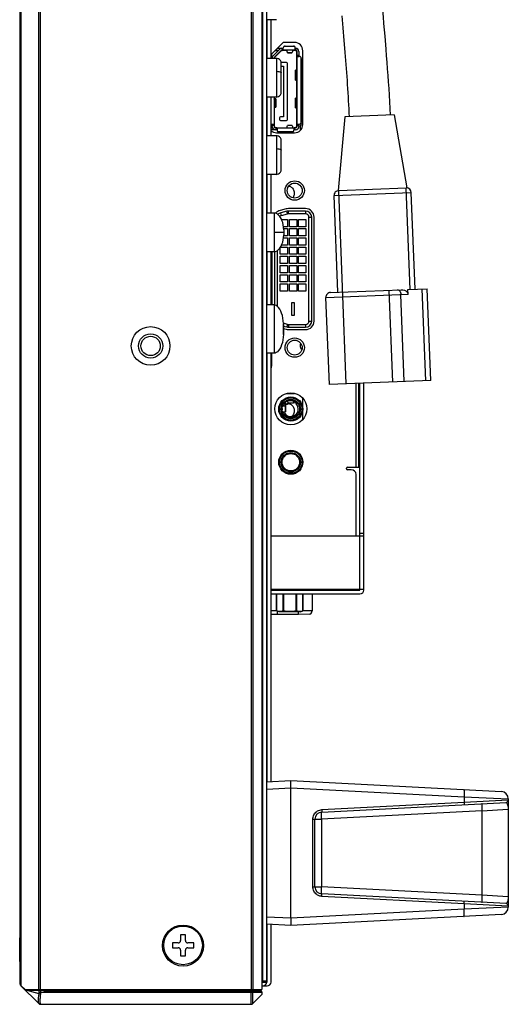
# Model space of a CAD drawing. Units: millimetres. Extents: x 0 to 1427, y 0 to 841.
# Drawn here: x 738 to 763, y 177 to 228 of the extents above; entities that cross this region are included whole.
import ezdxf

# ---------------------------------------------------------------- set-up
doc = ezdxf.new("R2010")
doc.units = ezdxf.units.MM
doc.header["$LTSCALE"] = 78.474
doc.layers.get('0').update_dxf_attribs({"linetype": 'CONTINUOUS'})
doc.layers.add('3_ALL_AXES', color=7, linetype='CONTINUOUS')
doc.layers.add('7_ALL_FEATURES', color=7, linetype='CONTINUOUS')

msp = doc.modelspace()

# ---------------------------------------------------------------- linework, layer by layer
at = {"color": 7, "linetype": 'Continuous'}
for p, q in [((751.3434, 228.3522), (750.8377, 228.3522)), ((751.3434, 226.3522), (750.8377, 226.3522)), ((751.3434, 226.3522), (751.3434, 226.3517)), ((751.5916, 225.5985), (751.5928, 225.7162)), ((751.594, 226.0371), (751.5936, 226.1042)), ((751.5937, 225.8379), (751.5941, 225.9552)), ((751.5941, 225.9552), (751.594, 226.0371)), ((751.3398, 225.3522), (751.3406, 225.1525)), ((751.5914, 225.1501), (751.5906, 225.3094)), ((751.5908, 225.426), (751.5914, 225.5561)), ((751.5927, 225.0008), (751.5914, 225.1501)), ((751.5936, 224.6001), (751.5939, 224.6718)), ((751.3434, 224.3522), (750.8377, 224.3522)), ((751.3439, 224.4179), (751.3434, 224.3522)), ((751.3434, 222.3522), (750.8377, 222.3522)), ((751.3434, 222.3522), (751.3434, 222.3517)), ((751.594, 222.0371), (751.5936, 222.1042)), ((751.5941, 221.9552), (751.594, 222.0371)), ((751.5908, 221.426), (751.5914, 221.5561)), ((751.5916, 221.5985), (751.5928, 221.7162)), ((751.5937, 221.8379), (751.5941, 221.9552)), ((751.3398, 221.3522), (751.3406, 221.1525)), ((751.5914, 221.1501), (751.5906, 221.3094)), ((751.5927, 221.0008), (751.5914, 221.1501)), ((751.5936, 220.6001), (751.5939, 220.6718)), ((751.3434, 220.3522), (750.8377, 220.3522)), ((751.3439, 220.4179), (751.3434, 220.3522)), ((751.218, 218.3522), (750.8377, 218.3522)), ((751.218, 218.3522), (751.218, 216.3522)), ((751.718, 217.4772), (751.718, 217.2272)), ((751.718, 217.3522), (751.218, 217.3522)), ((751.218, 216.3522), (750.8377, 216.3522)), ((751.218, 213.6022), (750.8377, 213.6022)), ((751.218, 213.6022), (751.218, 211.1022)), ((751.7127, 212.6406), (751.7126, 212.3521)), ((751.713, 212.6323), (751.7127, 212.6406)), ((751.7129, 212.3521), (751.713, 212.607)), ((751.713, 212.6323), (751.713, 212.0722)), ((751.7126, 212.3512), (751.7129, 212.3515)), ((751.7128, 212.0638), (751.7126, 212.3512)), ((751.713, 212.0722), (751.7128, 212.0638)), ((751.713, 212.0975), (751.713, 212.0722)), ((751.218, 211.1022), (750.8377, 211.1022)), ((746.6377, 181.0272), (746.3877, 181.0272)), ((746.3877, 181.0272), (746.3877, 180.7272)), ((746.6377, 180.7272), (746.6377, 181.0272)), ((746.2627, 180.6022), (745.9627, 180.6022)), ((745.9627, 180.6022), (745.9627, 180.3522)), ((745.9627, 180.3522), (746.2627, 180.3522)), ((747.0627, 180.6022), (746.7627, 180.6022)), ((746.7627, 180.3522), (747.0627, 180.3522)), ((747.0627, 180.3522), (747.0627, 180.6022)), ((746.3877, 180.2272), (746.3877, 179.9272)), ((746.3877, 179.9272), (746.6377, 179.9272)), ((746.6377, 179.9272), (746.6377, 180.2272))]:
    msp.add_line(p, q, dxfattribs=at)
for points in [[(751.3434, 226.3517), (751.344, 226.2596), (751.3442, 226.1582), (751.3439, 226.0244), (751.343, 225.864)], [(751.5936, 226.1042), (751.583, 226.1738), (751.5532, 226.238), (751.5066, 226.2912), (751.4474, 226.329), (751.3809, 226.3487), (751.3434, 226.3514)], [(751.343, 225.864), (751.3408, 225.5779), (751.3401, 225.4667), (751.3398, 225.3522)], [(751.3417, 225.6843), (751.4081, 225.6805), (751.4673, 225.6716), (751.5188, 225.6578), (751.559, 225.6399), (751.5845, 225.6183), (751.5916, 225.5985)], [(751.5906, 225.3094), (751.5908, 225.4719), (751.5916, 225.5985)], [(751.5914, 225.5561), (751.5927, 225.7053), (751.5937, 225.8467)], [(751.3406, 225.1525), (751.3434, 224.7825), (751.344, 224.6303), (751.3441, 224.5071), (751.3439, 224.4179)], [(751.3434, 224.3532), (751.3808, 224.356), (751.4473, 224.3756), (751.5066, 224.4134), (751.5532, 224.4667), (751.583, 224.5308), (751.5936, 224.6001)], [(751.594, 224.6675), (751.5941, 224.7568), (751.5937, 224.8679), (751.5927, 225.0008)], [(751.3434, 222.3517), (751.344, 222.2596), (751.3442, 222.1582), (751.3439, 222.0244), (751.343, 221.864)], [(751.5936, 222.1042), (751.583, 222.1738), (751.5532, 222.238), (751.5066, 222.2912), (751.4474, 222.329), (751.3809, 222.3487), (751.3434, 222.3514)], [(751.343, 221.864), (751.3408, 221.5779), (751.3401, 221.4667), (751.3398, 221.3522)], [(751.3417, 221.6843), (751.4081, 221.6805), (751.4673, 221.6716), (751.5188, 221.6578), (751.559, 221.6399), (751.5845, 221.6183), (751.5916, 221.5985)], [(751.5906, 221.3094), (751.5908, 221.4719), (751.5916, 221.5985)], [(751.5914, 221.5561), (751.5927, 221.7053), (751.5937, 221.8467)], [(751.3406, 221.1525), (751.3434, 220.7825), (751.344, 220.6303), (751.3441, 220.5071), (751.3439, 220.4179)], [(751.3434, 220.3532), (751.3808, 220.356), (751.4473, 220.3756), (751.5066, 220.4134), (751.5532, 220.4667), (751.583, 220.5308), (751.5936, 220.6001)], [(751.594, 220.6675), (751.5941, 220.7568), (751.5937, 220.8679), (751.5927, 221.0008)], [(751.718, 217.4772), (751.7121, 217.6106), (751.6953, 217.7378), (751.6681, 217.858), (751.631, 217.9704), (751.5839, 218.0735), (751.526, 218.1665), (751.4569, 218.2458), (751.3764, 218.3071), (751.2874, 218.3437), (751.218, 218.3522)], [(751.218, 216.3522), (751.2874, 216.3607), (751.3764, 216.3973), (751.4569, 216.4586), (751.526, 216.5379), (751.5839, 216.6308), (751.631, 216.734), (751.6681, 216.8463), (751.6953, 216.9666), (751.7121, 217.0938), (751.718, 217.2272)], [(751.7126, 212.6408), (751.6998, 212.7775), (751.6786, 212.9139), (751.6491, 213.0464), (751.6113, 213.1709), (751.566, 213.2838), (751.5144, 213.3819), (751.4581, 213.4627), (751.3986, 213.5248), (751.3377, 213.568), (751.277, 213.5928), (751.218, 213.6007)], [(751.7126, 212.0637), (751.6998, 211.927), (751.6787, 211.7905), (751.6491, 211.6581), (751.6113, 211.5335), (751.566, 211.4206), (751.5145, 211.3225), (751.4581, 211.2417), (751.3986, 211.1795), (751.3377, 211.1364), (751.277, 211.1116), (751.218, 211.1037)]]:
    msp.add_lwpolyline(points, dxfattribs=at)
msp.add_circle((746.5127, 180.4772), 1, dxfattribs=at)
for centre, start, end in [((746.2627, 180.7272), 270, 360), ((746.2627, 180.2272), 0, 90), ((746.7627, 180.7272), 180, 270), ((746.7627, 180.2272), 90, 180)]:
    msp.add_arc(centre, 0.125, start, end, dxfattribs=at)
at = {"layer": '3_ALL_AXES', "color": 7, "linetype": 'Continuous'}
for p, q in [((750.5877, 454.0147), (750.5877, 178.1897)), ((751.6927, 227.1772), (751.0627, 226.5472)), ((752.2715, 227.1772), (751.6927, 227.1772)), ((752.709, 222.9397), (752.709, 226.7397)), ((752.646, 222.9684), (752.6739, 223.0081)), ((751.354, 222.5022), (752.2715, 222.5022)), ((751.9839, 219.7466), (751.987, 219.7473)), ((751.8457, 218.5659), (751.5445, 218.4851)), ((752.8502, 218.5809), (751.9602, 218.5809)), ((753.2927, 212.7659), (753.2927, 218.1384)), ((751.1127, 216.3522), (751.1127, 213.6022)), ((751.713, 212.3741), (751.8457, 212.3385)), ((751.9602, 212.3234), (752.8502, 212.3234)), ((750.8377, 210.2272), (750.8627, 210.2272)), ((751.7865, 208.3645), (751.7996, 208.3831)), ((751.7872, 208.4589), (751.8076, 208.4711)), ((751.7996, 208.3831), (751.832, 208.4181)), ((751.9076, 208.4711), (751.9494, 208.4883)), ((751.937, 208.5022), (751.9812, 208.4987)), ((751.9494, 208.4883), (751.987, 208.4973)), ((754.9681, 205.1048), (754.9892, 205.0961)), ((754.9892, 205.0961), (755.0209, 205.0772)), ((739.045, 177.4699), (739.0511, 177.4638))]:
    msp.add_line(p, q, dxfattribs=at)
for points in [[(752.6252, 225.1791), (752.646, 225.2184), (752.6739, 225.2581), (752.7063, 225.2931), (752.709, 225.2952)], [(752.709, 224.8668), (752.7053, 224.8766), (752.6933, 224.9259), (752.6873, 224.9766), (752.6873, 225.0278), (752.6933, 225.0785), (752.7053, 225.1278), (752.709, 225.1376)], [(752.709, 224.7091), (752.7063, 224.7113), (752.6739, 224.7462), (752.646, 224.7859), (752.6252, 224.8253)], [(752.5993, 222.6514), (752.5933, 222.6759), (752.5873, 222.7266), (752.5873, 222.7778), (752.5933, 222.8285), (752.6053, 222.8778), (752.6229, 222.9247), (752.646, 222.9684)], [(752.6739, 223.0081), (752.7063, 223.0431), (752.709, 223.0452)], [(751.987, 219.7473), (752.0246, 219.7383), (752.0664, 219.7211), (752.1057, 219.6976), (752.1419, 219.6681), (752.1743, 219.6331), (752.2023, 219.5934), (752.2253, 219.5497), (752.243, 219.5028), (752.255, 219.4535), (752.261, 219.4028), (752.261, 219.3516), (752.255, 219.3009), (752.243, 219.2516), (752.2253, 219.2047), (752.2023, 219.1609), (752.1907, 219.1445)], [(752.6527, 211.2764), (752.646, 211.2859), (752.6229, 211.3297), (752.6053, 211.3766), (752.5933, 211.4259), (752.5873, 211.4766), (752.5873, 211.5278), (752.5933, 211.5785), (752.6009, 211.6099)], [(751.6953, 208.377), (751.6996, 208.3831), (751.7289, 208.4147)], [(751.8076, 208.4711), (751.8494, 208.4883), (751.8928, 208.4987), (751.937, 208.5022)], [(751.832, 208.4181), (751.8683, 208.4476), (751.9076, 208.4711)], [(751.9812, 208.4987), (752.0246, 208.4883), (752.0664, 208.4711), (752.1057, 208.4476), (752.1419, 208.4181), (752.1743, 208.3831), (752.2023, 208.3434), (752.2253, 208.2997), (752.243, 208.2528), (752.255, 208.2035), (752.261, 208.1528), (752.261, 208.1016), (752.255, 208.0509), (752.243, 208.0016), (752.2253, 207.9547), (752.2023, 207.9109)], [(751.7278, 208.0147), (751.719, 208.0509), (751.7185, 208.0556)], [(752.2023, 207.9109), (752.1743, 207.8712), (752.1442, 207.8388)]]:
    msp.add_lwpolyline(points, dxfattribs=at)
for centre, radius in [((752.2877, 219.5147), 0.5), ((752.2877, 211.3897), 0.5), ((752.0877, 208.2272), 0.825), ((746.5127, 180.4647), 1.0625)]:
    msp.add_circle(centre, radius, dxfattribs=at)
for centre, radius, start, end in [((752.2715, 226.7397), 0.4375, 0, 90), ((751.354, 222.9397), 0.4375, 228.15584, 270), ((752.2715, 222.9397), 0.4375, 270, 360), ((751.6952, 217.9225), 0.5825, 105, 133.87849), ((751.9602, 218.1384), 0.4425, 90, 105), ((752.8502, 218.1384), 0.4425, 0, 90), ((752.8502, 212.7659), 0.4425, 270, 360), ((751.9602, 212.7659), 0.4425, 255, 270)]:
    msp.add_arc(centre, radius, start, end, dxfattribs=at)
at = {"layer": '7_ALL_FEATURES', "color": 7, "linetype": 'Continuous'}
for p, q in [((738.1243, 453.7961), (738.1243, 178.4083)), ((739.0511, 178.1897), (739.0511, 454.0147)), ((739.1395, 178.1897), (739.1395, 454.0147)), ((750.0359, 454.0147), (750.0359, 178.1897)), ((750.1243, 454.0147), (750.1243, 178.1897)), ((738.0877, 178.479), (738.0877, 453.7254)), ((750.6377, 178.5772), (750.6377, 453.6272)), ((750.8377, 453.6272), (750.8377, 178.5772)), ((750.8627, 226.3522), (750.8627, 228.3522)), ((751.0627, 226.3522), (751.0627, 228.3522)), ((751.5845, 226.7354), (751.2595, 226.4104)), ((751.2802, 226.7647), (751.4534, 226.7647)), ((751.6, 226.7647), (751.6452, 226.7647)), ((751.8818, 226.7647), (751.6552, 226.7647)), ((752.2952, 226.7647), (752.1836, 226.7647)), ((752.3952, 225.7526), (752.3952, 226.6647)), ((751.0852, 226.5697), (751.0852, 226.3522)), ((751.8602, 226.1397), (751.5882, 226.1397)), ((752.3952, 226.3772), (752.4077, 226.3772)), ((751.5941, 225.9522), (751.7152, 225.9522)), ((751.7152, 225.9522), (751.7152, 223.3272)), ((751.9102, 223.1897), (751.9102, 226.0897)), ((752.3952, 224.3126), (752.3952, 225.2168)), ((750.8627, 222.3522), (750.8627, 224.3522)), ((751.0627, 222.3522), (751.0627, 224.3522)), ((751.2302, 224.3522), (751.2302, 224.2658)), ((751.2302, 223.8236), (751.2302, 223.2397)), ((752.3952, 222.8647), (752.3952, 223.7768)), ((751.2302, 223.2397), (751.2177, 223.2397)), ((751.5002, 223.2772), (751.5002, 223.1897)), ((751.7152, 223.3272), (751.5502, 223.3272)), ((751.5502, 223.1397), (751.8602, 223.1397)), ((752.4077, 223.1522), (752.3952, 223.1522)), ((754.8887, 223.3273), (754.5378, 219.5096)), ((757.4367, 223.4271), (754.8887, 223.3273)), ((757.4367, 223.4271), (758.0853, 219.6486)), ((751.0627, 222.8897), (751.0852, 222.8897)), ((751.0627, 222.7647), (751.1301, 222.7647)), ((751.0852, 222.9522), (751.0852, 222.7647)), ((751.2177, 222.8647), (751.2302, 222.8647)), ((751.2528, 222.7647), (751.3252, 222.7647)), ((751.3302, 222.7647), (751.8814, 222.7647)), ((752.1841, 222.7647), (752.2952, 222.7647)), ((752.2702, 222.7647), (752.2702, 222.7522)), ((750.8627, 218.3522), (750.8627, 220.3522)), ((751.0627, 218.3522), (751.0627, 220.3522)), ((754.5628, 219.5116), (758.0602, 219.6486)), ((754.9544, 209.5193), (754.5628, 219.5116)), ((758.2657, 214.4026), (758.0602, 219.6486)), ((754.3228, 219.252), (758.3198, 219.4086)), ((754.5186, 214.2558), (754.3228, 219.252)), ((758.5155, 214.4124), (758.3198, 219.4086)), ((751.878, 218.4451), (751.5768, 218.3644)), ((751.613, 218.2292), (751.5768, 218.3644)), ((751.6079, 218.0209), (751.914, 218.0209)), ((751.613, 218.2292), (751.9143, 218.3099)), ((751.9602, 218.4559), (751.878, 218.4451)), ((751.9143, 218.3099), (751.878, 218.4451)), ((751.914, 218.0209), (751.914, 217.6459)), ((752.8502, 218.4559), (751.9602, 218.4559)), ((751.9602, 218.3159), (751.9602, 218.4559)), ((752.8502, 218.3159), (751.9602, 218.3159)), ((752.0152, 218.0209), (752.3902, 218.0209)), ((752.0152, 217.6459), (752.0152, 218.0209)), ((752.3902, 218.0209), (752.3902, 217.6459)), ((752.4915, 218.0209), (752.8665, 218.0209)), ((752.4915, 217.6459), (752.4915, 218.0209)), ((752.8502, 218.4559), (752.8502, 218.3159)), ((752.8665, 218.0209), (752.8665, 217.6459)), ((753.0277, 218.1384), (753.1677, 218.1384)), ((753.0277, 212.7659), (753.0277, 218.1384)), ((753.1677, 212.7659), (753.1677, 218.1384)), ((751.914, 217.6459), (751.7074, 217.6459)), ((751.715, 217.5447), (751.914, 217.5447)), ((751.914, 217.5447), (751.914, 217.1697)), ((752.3902, 217.6459), (752.0152, 217.6459)), ((752.0152, 217.5447), (752.3902, 217.5447)), ((752.0152, 217.1697), (752.0152, 217.5447)), ((752.3902, 217.5447), (752.3902, 217.1697)), ((752.8665, 217.6459), (752.4915, 217.6459)), ((752.4915, 217.5447), (752.8665, 217.5447)), ((752.4915, 217.1697), (752.4915, 217.5447)), ((752.8665, 217.5447), (752.8665, 217.1697)), ((751.7087, 217.0684), (751.914, 217.0684)), ((751.914, 217.1697), (751.7154, 217.1697)), ((751.914, 217.0684), (751.914, 216.6934)), ((752.3902, 217.1697), (752.0152, 217.1697)), ((752.0152, 217.0684), (752.3902, 217.0684)), ((752.0152, 216.6934), (752.0152, 217.0684)), ((752.3902, 217.0684), (752.3902, 216.6934)), ((752.8665, 217.1697), (752.4915, 217.1697)), ((752.4915, 217.0684), (752.8665, 217.0684)), ((752.4915, 216.6934), (752.4915, 217.0684)), ((752.8665, 217.0684), (752.8665, 216.6934)), ((751.539, 216.2172), (751.539, 216.5588)), ((751.5598, 216.5922), (751.914, 216.5922)), ((751.914, 216.6934), (751.6125, 216.6934)), ((751.914, 216.5922), (751.914, 216.2172)), ((752.3902, 216.6934), (752.0152, 216.6934)), ((752.0152, 216.5922), (752.3902, 216.5922)), ((752.0152, 216.2172), (752.0152, 216.5922)), ((752.3902, 216.5922), (752.3902, 216.2172)), ((752.8665, 216.6934), (752.4915, 216.6934)), ((752.4915, 216.5922), (752.8665, 216.5922)), ((752.4915, 216.2172), (752.4915, 216.5922)), ((752.8665, 216.5922), (752.8665, 216.2172)), ((750.8627, 213.6022), (750.8627, 216.3522)), ((751.0627, 213.6022), (751.0627, 216.3522)), ((751.2377, 216.3522), (751.2377, 213.5981)), ((751.3777, 216.3983), (751.3777, 213.5396)), ((751.914, 216.2172), (751.539, 216.2172)), ((751.539, 216.1159), (751.914, 216.1159)), ((751.539, 215.7409), (751.539, 216.1159)), ((751.914, 216.1159), (751.914, 215.7409)), ((752.3902, 216.2172), (752.0152, 216.2172)), ((752.0152, 216.1159), (752.3902, 216.1159)), ((752.0152, 215.7409), (752.0152, 216.1159)), ((752.3902, 216.1159), (752.3902, 215.7409)), ((752.8665, 216.2172), (752.4915, 216.2172)), ((752.4915, 216.1159), (752.8665, 216.1159)), ((752.4915, 215.7409), (752.4915, 216.1159)), ((752.8665, 216.1159), (752.8665, 215.7409)), ((751.914, 215.7409), (751.539, 215.7409)), ((751.539, 215.6397), (751.914, 215.6397)), ((751.539, 215.2647), (751.539, 215.6397)), ((751.914, 215.6397), (751.914, 215.2647)), ((752.3902, 215.7409), (752.0152, 215.7409)), ((752.0152, 215.6397), (752.3902, 215.6397)), ((752.0152, 215.2647), (752.0152, 215.6397)), ((752.3902, 215.6397), (752.3902, 215.2647)), ((752.8665, 215.7409), (752.4915, 215.7409)), ((752.4915, 215.6397), (752.8665, 215.6397)), ((752.4915, 215.2647), (752.4915, 215.6397)), ((752.8665, 215.6397), (752.8665, 215.2647)), ((751.914, 215.2647), (751.539, 215.2647)), ((751.539, 215.1634), (751.914, 215.1634)), ((751.539, 214.7884), (751.539, 215.1634)), ((751.914, 215.1634), (751.914, 214.7884)), ((752.3902, 215.2647), (752.0152, 215.2647)), ((752.0152, 215.1634), (752.3902, 215.1634)), ((752.0152, 214.7884), (752.0152, 215.1634)), ((752.3902, 215.1634), (752.3902, 214.7884)), ((752.8665, 215.2647), (752.4915, 215.2647)), ((752.4915, 215.1634), (752.8665, 215.1634)), ((752.4915, 214.7884), (752.4915, 215.1634)), ((752.8665, 215.1634), (752.8665, 214.7884)), ((751.914, 214.7884), (751.539, 214.7884)), ((751.539, 214.6872), (751.914, 214.6872)), ((751.539, 214.3122), (751.539, 214.6872)), ((751.914, 214.6872), (751.914, 214.3122)), ((752.3902, 214.7884), (752.0152, 214.7884)), ((752.0152, 214.6872), (752.3902, 214.6872)), ((752.0152, 214.3122), (752.0152, 214.6872)), ((752.3902, 214.6872), (752.3902, 214.3122)), ((752.8665, 214.7884), (752.4915, 214.7884)), ((752.4915, 214.6872), (752.8665, 214.6872)), ((752.4915, 214.3122), (752.4915, 214.6872)), ((752.8665, 214.6872), (752.8665, 214.3122)), ((758.1408, 214.3978), (759.14, 214.4369)), ((758.1506, 214.1479), (758.1408, 214.3978)), ((759.0699, 209.6805), (758.8839, 214.4269)), ((759.326, 209.6905), (759.14, 214.4369)), ((751.914, 214.3122), (751.539, 214.3122)), ((752.3902, 214.3122), (752.0152, 214.3122)), ((752.8665, 214.3122), (752.4915, 214.3122)), ((753.9038, 213.9815), (758.1506, 214.1479)), ((754.08, 209.485), (753.9038, 213.9815)), ((754.1439, 214.2411), (757.7875, 214.3839)), ((757.1541, 214.3591), (757.3401, 209.6127)), ((757.9583, 209.637), (757.7822, 214.1335)), ((752.1377, 213.7297), (752.2677, 213.7297)), ((752.1377, 213.0447), (752.1377, 213.7297)), ((752.2677, 213.7297), (752.2677, 213.0447)), ((752.2677, 213.0447), (752.1377, 213.0447)), ((751.9143, 212.5945), (751.7119, 212.6487)), ((751.713, 212.5035), (751.878, 212.4593)), ((751.9143, 212.5945), (751.878, 212.4593)), ((751.878, 212.4593), (751.9602, 212.4484)), ((751.9602, 212.5884), (752.8502, 212.5884)), ((751.9602, 212.5884), (751.9602, 212.4484)), ((751.9602, 212.4484), (752.8502, 212.4484)), ((752.8502, 212.5884), (752.8502, 212.4484)), ((753.0277, 212.7659), (753.1677, 212.7659)), ((750.8627, 188.9367), (750.8627, 211.1022)), ((751.0627, 188.9485), (751.0627, 211.1022)), ((751.0877, 211.1022), (751.0877, 210.4272)), ((759.326, 209.6905), (754.08, 209.485)), ((755.4627, 205.2022), (755.4627, 209.5392)), ((755.6127, 205.2022), (755.6127, 209.5451)), ((755.6627, 198.8522), (755.6627, 209.547)), ((755.8627, 198.8522), (755.8627, 209.5548)), ((751.8892, 209.0272), (752.2863, 209.0272)), ((751.6707, 208.3804), (751.8102, 208.3612)), ((751.6846, 208.4147), (751.7558, 208.4147)), ((751.8102, 208.3612), (751.8166, 208.36)), ((751.8102, 208.0682), (751.8102, 208.3612)), ((751.8127, 208.4877), (751.8127, 208.5709)), ((751.8166, 208.36), (751.8166, 208.0693)), ((751.9463, 208.5326), (751.9209, 208.6315)), ((751.9463, 208.5326), (752.2291, 208.5326)), ((752.2251, 208.5222), (751.9503, 208.5222)), ((752.1789, 208.6522), (751.9847, 208.6522)), ((752.0242, 208.6597), (752.1243, 208.6597)), ((752.2372, 208.5642), (752.2291, 208.5326)), ((752.3627, 208.5584), (752.3627, 208.4877)), ((752.7127, 208.4647), (752.6579, 208.4647)), ((752.7127, 207.6904), (752.7127, 208.764)), ((751.6447, 208.2497), (751.6447, 208.1797)), ((751.8102, 208.0682), (751.6707, 208.049)), ((751.7558, 208.0147), (751.6846, 208.0147)), ((751.8166, 208.0693), (751.8102, 208.0682)), ((752.311, 207.8254), (752.3332, 207.8399)), ((752.7127, 207.9647), (752.6579, 207.9647)), ((754.9627, 205.1272), (754.9627, 205.1522)), ((755.0127, 205.2022), (755.6127, 205.2022)), ((755.2127, 205.0772), (755.0127, 205.0772)), ((755.4627, 201.6522), (755.4627, 204.8272)), ((750.8627, 201.9522), (750.8377, 201.9522)), ((755.8627, 201.7772), (755.6627, 201.7772)), ((750.8627, 201.2022), (750.8377, 201.2022)), ((751.0627, 201.6522), (755.8627, 201.6522)), ((750.8627, 199.4522), (750.8377, 199.4522)), ((750.8627, 198.9522), (750.8377, 198.9522)), ((750.8377, 198.8772), (750.8627, 198.8772)), ((751.0627, 198.9022), (755.8627, 198.9022)), ((751.0627, 198.8522), (755.6627, 198.8522)), ((751.0627, 198.6522), (755.6627, 198.6522)), ((751.3548, 198.8522), (751.3548, 198.9022)), ((751.3548, 197.7772), (751.3548, 198.6522)), ((751.3615, 198.8522), (751.3615, 198.9022)), ((751.3615, 197.7747), (751.3615, 198.6522)), ((751.6755, 198.6522), (751.6755, 197.7747)), ((751.7188, 197.7747), (751.7188, 198.6522)), ((752.3467, 198.6522), (752.3467, 197.7747)), ((752.39, 197.7747), (752.39, 198.6522)), ((752.4556, 198.8522), (752.4556, 198.9022)), ((752.7039, 198.6522), (752.7039, 197.7747)), ((752.7106, 197.7772), (752.7106, 198.6522)), ((753.0752, 198.9022), (753.0752, 198.8522)), ((753.1902, 198.6522), (753.1902, 197.7772)), ((753.2752, 198.9022), (753.2752, 198.8522)), ((753.2752, 198.8772), (755.6627, 198.8772)), ((751.3548, 197.7772), (751.0627, 197.7772)), ((751.3615, 197.7747), (751.3548, 197.7772)), ((751.4401, 197.7518), (751.3615, 197.7747)), ((751.4798, 197.7272), (751.3615, 197.7745)), ((752.4909, 197.5909), (751.4009, 197.5909)), ((751.5185, 197.7438), (751.4401, 197.7518)), ((752.5856, 197.7272), (751.4798, 197.7272)), ((751.5969, 197.7518), (751.5185, 197.7438)), ((751.6755, 197.7747), (751.5969, 197.7518)), ((752.4685, 197.7518), (752.39, 197.7747)), ((752.5469, 197.7438), (752.4685, 197.7518)), ((753.0777, 197.5974), (752.4909, 197.591)), ((752.6253, 197.7518), (752.5469, 197.7438)), ((752.5856, 197.7272), (752.704, 197.7745)), ((752.7039, 197.7747), (752.6253, 197.7518)), ((752.7106, 197.7772), (752.7039, 197.7747)), ((753.1902, 197.7772), (752.7106, 197.7772)), ((750.8377, 197.4022), (750.8627, 197.4022)), ((750.8377, 196.6522), (750.8627, 196.6522)), ((750.8377, 188.9367), (752.0877, 189.0022)), ((752.0876, 188.999), (752.0877, 189.0022)), ((752.0884, 188.9247), (752.0876, 188.999)), ((752.0877, 189.0022), (762.9823, 188.4312)), ((750.8404, 188.5623), (752.0877, 188.6277)), ((752.0877, 188.6284), (761.0556, 188.1584)), ((752.0877, 181.8767), (752.0877, 188.6277)), ((752.0887, 188.8555), (752.0884, 188.9247)), ((761.0556, 188.1584), (763.3377, 188.0567)), ((761.0556, 188.1584), (761.0556, 187.8822)), ((761.0556, 187.8822), (763.3377, 187.9958)), ((763.3377, 188.0567), (763.3377, 182.4476)), ((761.9684, 187.4316), (753.68, 186.9973)), ((753.6931, 187.3717), (763.2193, 187.871)), ((753.6974, 187.4966), (761.0556, 187.8822)), ((761.9684, 187.4316), (763.3377, 187.5213)), ((761.9684, 187.4316), (761.9684, 183.0728)), ((753.2236, 186.9973), (753.68, 186.9973)), ((753.2236, 183.5071), (753.2236, 186.9973)), ((753.3377, 183.5071), (753.3377, 186.9973)), ((753.68, 186.9973), (753.68, 183.5071)), ((753.2236, 183.5071), (753.68, 183.5071)), ((761.9684, 183.0728), (753.68, 183.5071)), ((763.2193, 182.6334), (753.6931, 183.1326)), ((761.0556, 182.6222), (753.6974, 183.0078)), ((763.3377, 182.9831), (761.9684, 183.0728)), ((761.0556, 182.346), (752.0877, 181.876)), ((763.3377, 182.5086), (761.0556, 182.6222)), ((761.0556, 182.6222), (761.0556, 182.346)), ((763.3377, 182.4476), (761.0556, 182.346)), ((752.0877, 181.8767), (750.8377, 181.9422)), ((762.9823, 182.0732), (752.0877, 181.5022)), ((752.0877, 181.5022), (750.8377, 181.5677)), ((750.8377, 181.4772), (750.8627, 181.4772)), ((750.8627, 178.5772), (750.8627, 181.5677)), ((751.0627, 178.5772), (751.0627, 181.5559)), ((752.0881, 181.5524), (752.0876, 181.5054)), ((752.0876, 181.5054), (752.0877, 181.5022)), ((752.0886, 181.6119), (752.0881, 181.5524)), ((752.0886, 181.7797), (752.0888, 181.6895)), ((752.0888, 181.6895), (752.0886, 181.6119)), ((738.0627, 179.6471), (738.0627, 180.8573)), ((738.0904, 178.4708), (738.0877, 178.4966)), ((738.0981, 178.4467), (738.0904, 178.4708)), ((738.1098, 178.4256), (738.0981, 178.4467)), ((738.1243, 178.4083), (738.1098, 178.4256)), ((738.1243, 178.4083), (738.3429, 178.1897)), ((738.1243, 178.3906), (739.0511, 177.4638)), ((750.8377, 178.6272), (750.5877, 178.6272)), ((750.5877, 178.5772), (750.8627, 178.5772)), ((750.5877, 178.3772), (750.8627, 178.3772)), ((738.3429, 178.1897), (750.5877, 178.1897)), ((738.3502, 178.1647), (739.2351, 178.1647)), ((739.0638, 177.9689), (738.3825, 178.1647)), ((739.0511, 178.1647), (739.0511, 178.0522)), ((739.0511, 178.0522), (750.5877, 178.0522)), ((739.1395, 178.1647), (739.1395, 178.0522)), ((739.2102, 178.1897), (739.2361, 178.1638)), ((739.3245, 178.1272), (750.5377, 178.1272)), ((739.4377, 178.1272), (739.4377, 178.1897)), ((740.0627, 178.1897), (740.0627, 178.1272)), ((740.8127, 178.1897), (740.8127, 178.1272)), ((742.0627, 178.1272), (742.0627, 178.1897)), ((743.3127, 178.1897), (743.3127, 178.1272)), ((747.5627, 178.1897), (747.5627, 178.1272)), ((748.8127, 178.1897), (748.8127, 178.1272)), ((750.0359, 177.4272), (750.0359, 178.1272)), ((750.1243, 177.4638), (750.1243, 178.1272)), ((750.5877, 177.9272), (750.1243, 177.4638)), ((750.5877, 178.0772), (750.5877, 177.9272)), ((739.1334, 177.4348), (739.1395, 177.4272)), ((739.1395, 177.4272), (750.0359, 177.4272))]:
    msp.add_line(p, q, dxfattribs=at)
at = {"layer": '7_ALL_FEATURES', "color": 6, "linetype": 'Continuous'}
for p, q in [((751.1543, 226.4656), (751.5293, 226.8406)), ((751.225, 226.3949), (751.6, 226.7699)), ((751.2927, 226.7772), (751.4659, 226.7772)), ((751.3927, 226.8772), (751.6952, 226.8772)), ((751.5552, 226.8772), (751.5552, 226.8604)), ((752.3202, 226.7772), (751.6177, 226.7772)), ((751.6452, 226.8772), (751.6452, 226.7772)), ((751.6887, 226.7788), (751.6952, 226.7835)), ((751.6952, 226.7835), (751.6952, 226.8897)), ((751.7468, 226.9772), (752.2686, 226.9772)), ((751.7577, 226.7772), (751.7577, 226.7649)), ((751.7952, 226.9897), (752.2202, 226.9897)), ((751.9161, 226.6494), (751.878, 226.7757)), ((751.9161, 226.6494), (752.1493, 226.6494)), ((751.9179, 226.6447), (751.9161, 226.6494)), ((751.9187, 226.6441), (751.9179, 226.6447)), ((751.9195, 226.6446), (751.9187, 226.6441)), ((751.9187, 226.6441), (752.1467, 226.6441)), ((751.9213, 226.6494), (751.9195, 226.6446)), ((752.1459, 226.6447), (752.1441, 226.6494)), ((752.1467, 226.6441), (752.1459, 226.6447)), ((752.1474, 226.6446), (752.1467, 226.6441)), ((752.1493, 226.6494), (752.1474, 226.6446)), ((752.1874, 226.7757), (752.1493, 226.6494)), ((752.3202, 226.7835), (752.3202, 226.8897)), ((752.3702, 226.7772), (752.3327, 226.7772)), ((752.345, 226.7773), (752.3702, 226.7772)), ((752.3702, 226.7772), (752.3702, 226.8731)), ((752.4077, 222.8272), (752.4077, 226.7022)), ((752.5077, 226.7022), (752.5077, 226.4522)), ((751.1177, 226.3522), (751.1177, 226.3772)), ((751.2177, 226.3772), (751.2177, 226.3522)), ((752.5077, 226.5022), (752.4077, 226.5022)), ((752.4093, 226.4588), (752.4141, 226.4522)), ((752.4141, 226.4522), (752.5252, 226.4522)), ((752.508, 226.4762), (752.5077, 226.5022)), ((752.6077, 226.4087), (752.6077, 222.9957)), ((752.6252, 226.3522), (752.6252, 223.0522)), ((752.3313, 225.7409), (752.3212, 225.7379)), ((752.3212, 225.2314), (752.3212, 225.7379)), ((752.368, 225.7444), (752.3313, 225.7409)), ((752.3399, 225.7339), (752.4077, 225.7339)), ((752.3399, 225.7339), (752.3964, 225.7246)), ((752.3399, 225.7339), (752.3399, 225.2355)), ((752.3843, 225.7462), (752.368, 225.7444)), ((752.4077, 225.7444), (752.368, 225.7444)), ((752.3843, 225.7462), (752.4077, 225.7462)), ((752.3964, 225.7246), (752.4077, 225.7157)), ((752.3212, 225.2314), (752.3313, 225.2285)), ((752.3313, 225.2285), (752.368, 225.225)), ((752.3964, 225.2448), (752.3399, 225.2355)), ((752.4077, 225.2355), (752.3399, 225.2355)), ((752.368, 225.225), (752.4077, 225.225)), ((752.368, 225.225), (752.3843, 225.2232)), ((752.4077, 225.2232), (752.3843, 225.2232)), ((752.3971, 225.2211), (752.3843, 225.2232)), ((752.4077, 225.2536), (752.3964, 225.2448)), ((751.2177, 224.3522), (751.2177, 222.8272)), ((751.2177, 224.2626), (751.2411, 224.2626)), ((751.2639, 224.2613), (751.2177, 224.2613)), ((751.2177, 224.2561), (751.2639, 224.2561)), ((751.2177, 224.2451), (751.2255, 224.2506)), ((751.2204, 224.2647), (751.2284, 224.2636)), ((751.2255, 224.2506), (751.292, 224.2561)), ((751.2284, 224.2636), (751.2411, 224.2626)), ((751.2639, 224.2613), (751.2411, 224.2626)), ((751.3005, 224.2596), (751.2639, 224.2613)), ((751.292, 223.8333), (751.292, 224.2561)), ((751.3107, 224.2581), (751.3005, 224.2596)), ((751.3107, 224.2581), (751.3107, 223.8313)), ((752.3313, 224.3009), (752.3212, 224.2979)), ((752.3212, 223.7914), (752.3212, 224.2979)), ((752.368, 224.3044), (752.3313, 224.3009)), ((752.3399, 224.2939), (752.4077, 224.2939)), ((752.3399, 224.2939), (752.3964, 224.2846)), ((752.3399, 224.2939), (752.3399, 223.7955)), ((752.3843, 224.3062), (752.368, 224.3044)), ((752.4077, 224.3044), (752.368, 224.3044)), ((752.3843, 224.3062), (752.4077, 224.3062)), ((752.3964, 224.2846), (752.4077, 224.2757)), ((751.2255, 223.8388), (751.2177, 223.8443)), ((751.2639, 223.8333), (751.2177, 223.8333)), ((751.2177, 223.828), (751.2639, 223.828)), ((751.2411, 223.8268), (751.2177, 223.8268)), ((751.292, 223.8333), (751.2255, 223.8388)), ((751.2411, 223.8268), (751.2639, 223.828)), ((751.2639, 223.828), (751.3006, 223.8298)), ((751.3006, 223.8298), (751.3107, 223.8313)), ((752.3212, 223.7914), (752.3313, 223.7885)), ((752.3313, 223.7885), (752.368, 223.785)), ((752.3964, 223.8048), (752.3399, 223.7955)), ((752.4077, 223.7955), (752.3399, 223.7955)), ((752.368, 223.785), (752.4077, 223.785)), ((752.368, 223.785), (752.3843, 223.7832)), ((752.4077, 223.7832), (752.3843, 223.7832)), ((752.3971, 223.7811), (752.3843, 223.7832)), ((752.4077, 223.8136), (752.3964, 223.8048)), ((751.0627, 222.7522), (751.1365, 222.7522)), ((751.3752, 222.6522), (751.0627, 222.6522)), ((751.1002, 222.9522), (751.2114, 222.9522)), ((751.1175, 222.9281), (751.1177, 222.9022)), ((751.1177, 222.8272), (751.1177, 222.9522)), ((751.1177, 222.9022), (751.2177, 222.9022)), ((751.2161, 222.9457), (751.2114, 222.9522)), ((751.2927, 222.7522), (752.3327, 222.7522)), ((751.3504, 222.7521), (751.3252, 222.7522)), ((751.3252, 222.7522), (751.3252, 222.6522)), ((751.3752, 222.7458), (751.3752, 222.6397)), ((752.1986, 222.5522), (751.4268, 222.5522)), ((751.7577, 222.7522), (751.7577, 222.7647)), ((751.878, 222.7537), (751.9161, 222.88)), ((751.9161, 222.88), (751.918, 222.8848)), ((752.1493, 222.88), (751.9161, 222.88)), ((751.918, 222.8848), (751.9187, 222.8853)), ((752.1467, 222.8853), (751.9187, 222.8853)), ((751.9187, 222.8853), (751.9196, 222.8847)), ((751.9196, 222.8847), (751.9213, 222.88)), ((752.1441, 222.88), (752.146, 222.8848)), ((752.146, 222.8848), (752.1467, 222.8853)), ((752.1467, 222.8853), (752.1476, 222.8847)), ((752.1476, 222.8847), (752.1493, 222.88)), ((752.1493, 222.88), (752.1874, 222.7537)), ((752.2568, 222.7506), (752.2502, 222.7458)), ((752.2502, 222.7458), (752.2502, 222.6397)), ((752.3327, 222.6522), (752.2502, 222.6522)), ((752.3002, 222.6522), (752.3002, 222.7522)), ((752.4078, 222.9274), (752.4077, 222.9022)), ((752.4077, 222.9022), (752.5077, 222.9022)), ((752.4141, 222.9522), (752.5252, 222.9522)), ((752.5077, 222.9522), (752.5077, 222.8272)), ((752.508, 222.9279), (752.5077, 222.9022)), ((752.1502, 222.5397), (751.4752, 222.5397)), ((751.1002, 198.9022), (751.1002, 198.87)), ((751.3752, 198.9022), (751.3752, 198.8723)), ((751.6952, 198.8723), (751.6952, 198.9022)), ((751.7952, 198.9022), (751.7952, 198.8522)), ((752.2202, 198.8522), (752.2202, 198.9022)), ((752.3202, 198.9022), (752.3202, 198.8723)), ((752.5252, 198.87), (752.5252, 198.9022)), ((752.6252, 198.9022), (752.6252, 198.8522))]:
    msp.add_line(p, q, dxfattribs=at)
at = {"layer": '7_ALL_FEATURES', "color": 7, "linetype": 'Continuous'}
for points in [[(756.6114, 234.7941), (756.6166, 234.4587), (756.6221, 234.1239), (756.6279, 233.7895), (756.6343, 233.4556), (756.6413, 233.1222), (756.649, 232.7892), (756.6576, 232.4567), (756.6671, 232.1246), (756.6777, 231.793), (756.6895, 231.4619), (756.7025, 231.1313), (756.7169, 230.8013), (756.7329, 230.4718), (756.7504, 230.1425), (756.7697, 229.8131), (756.7908, 229.4836), (756.8135, 229.1538), (756.8375, 228.8234), (756.8627, 228.4923), (756.8889, 228.1604), (756.9158, 227.8276), (756.9432, 227.4939)], [(754.7265, 228.5573), (754.7427, 228.3454), (754.7593, 228.1339), (754.7761, 227.9227), (754.7932, 227.7118), (754.8104, 227.5011), (754.8797, 226.6613)], [(756.9432, 227.4939), (756.9985, 226.8239), (757.026, 226.4877), (757.053, 226.1505), (757.0794, 225.8125), (757.1048, 225.4735), (757.129, 225.1336), (757.1519, 224.7927), (757.1731, 224.4508), (757.1924, 224.1079), (757.2096, 223.7639), (757.2244, 223.4188)], [(754.8797, 226.6613), (754.8968, 226.452), (754.9138, 226.2429), (754.9305, 226.034), (754.947, 225.8253), (754.963, 225.6168), (754.9787, 225.4085), (754.9939, 225.2004), (755.0086, 224.9925), (755.0228, 224.7848), (755.0363, 224.5773), (755.0491, 224.3699), (755.0612, 224.1627), (755.0725, 223.9557), (755.0829, 223.7488), (755.0924, 223.5421), (755.101, 223.3356)], [(757.5957, 214.3764), (757.6353, 214.3717), (757.6733, 214.3547), (757.708, 214.3262), (757.7375, 214.2878), (757.7604, 214.2412), (757.7755, 214.1889), (757.7822, 214.1335)], [(757.7875, 214.3839), (757.8831, 214.3784), (757.9654, 214.3574), (758.0327, 214.3252), (758.0847, 214.2853), (758.121, 214.2408), (758.1425, 214.1946), (758.1506, 214.1479)], [(751.9503, 208.5222), (751.949, 208.5234), (751.9477, 208.5269), (751.9463, 208.5326)], [(752.2291, 208.5326), (752.2278, 208.5269), (752.2264, 208.5234), (752.2251, 208.5222)], [(751.4009, 197.591), (751.2387, 197.5929), (751.1061, 197.5947), (751.0627, 197.5955)], [(751.4138, 197.5909), (751.4022, 197.6339), (751.3944, 197.6994), (751.3922, 197.7622)], [(751.6755, 197.7747), (751.6866, 197.7769), (751.7017, 197.7769), (751.7188, 197.7747)], [(752.3467, 197.7747), (752.1895, 197.7518), (752.0327, 197.7438), (751.8758, 197.7518), (751.7188, 197.7747)], [(752.3467, 197.7747), (752.3638, 197.7769), (752.3788, 197.7769), (752.39, 197.7747)], [(752.4585, 197.7268), (752.4594, 197.6994), (752.4672, 197.6339), (752.4788, 197.5909)], [(752.0877, 188.6277), (752.0882, 188.6767), (752.0886, 188.7246), (752.0888, 188.7709), (752.0887, 188.8555)], [(761.0425, 188.5329), (761.047, 188.5289), (761.0509, 188.5173), (761.0543, 188.4985), (761.057, 188.4729), (761.0591, 188.4408), (761.0604, 188.4031), (761.0609, 188.3603), (761.0607, 188.3135), (761.0598, 188.2636), (761.058, 188.2115), (761.0556, 188.1584)], [(753.2236, 186.9973), (753.227, 187.055), (753.237, 187.1124), (753.2538, 187.1684), (753.277, 187.222), (753.3061, 187.2724), (753.341, 187.3191), (753.3811, 187.3615), (753.426, 187.399), (753.4748, 187.4309), (753.5271, 187.457), (753.5824, 187.4769), (753.6395, 187.4901), (753.6974, 187.4966)], [(753.6974, 187.4966), (753.6984, 187.475), (753.699, 187.454), (753.6992, 187.4343), (753.6991, 187.4165), (753.6985, 187.4011), (753.6976, 187.3887), (753.6964, 187.3794), (753.6949, 187.3737), (753.6931, 187.3717)], [(761.0556, 187.8822), (761.0566, 187.8606), (761.0572, 187.8396), (761.0574, 187.8199), (761.0572, 187.8021), (761.0567, 187.7868), (761.0558, 187.7743), (761.0546, 187.765), (761.053, 187.7593), (761.0513, 187.7574)], [(761.9815, 187.8061), (761.9774, 187.8027), (761.9738, 187.793), (761.9706, 187.7771), (761.9679, 187.7554), (761.9657, 187.7281), (761.9642, 187.6958), (761.9633, 187.659), (761.9631, 187.6184), (761.9635, 187.5745), (761.9645, 187.5283), (761.9662, 187.4804), (761.9684, 187.4316)], [(763.2193, 187.871), (763.2332, 187.8678), (763.2487, 187.8559), (763.2659, 187.8337), (763.2842, 187.7994), (763.3027, 187.7518), (763.3198, 187.6896), (763.3326, 187.6126), (763.3377, 187.5213)], [(753.68, 186.9973), (753.6778, 187.046), (753.6761, 187.0939), (753.6751, 187.1402), (753.6747, 187.184), (753.6749, 187.2247), (753.6758, 187.2615), (753.6773, 187.2937), (753.6795, 187.321), (753.6821, 187.3427), (753.6853, 187.3586), (753.689, 187.3683), (753.6931, 187.3717)], [(753.6974, 183.0078), (753.6395, 183.0143), (753.5824, 183.0275), (753.5271, 183.0474), (753.4748, 183.0734), (753.426, 183.1054), (753.3811, 183.1428), (753.341, 183.1853), (753.3061, 183.232), (753.277, 183.2824), (753.2538, 183.336), (753.237, 183.392), (753.227, 183.4494), (753.2236, 183.5071)], [(753.6931, 183.1326), (753.689, 183.1361), (753.6853, 183.1458), (753.6821, 183.1616), (753.6794, 183.1834), (753.6773, 183.2107), (753.6758, 183.243), (753.6749, 183.2798), (753.6747, 183.3204), (753.6751, 183.3643), (753.6761, 183.4105), (753.6778, 183.4584), (753.68, 183.5071)], [(753.6974, 183.0078), (753.6984, 183.0294), (753.699, 183.0504), (753.6992, 183.0701), (753.6991, 183.0879), (753.6985, 183.1032), (753.6976, 183.1157), (753.6964, 183.125), (753.6949, 183.1307), (753.6931, 183.1326)], [(761.9684, 183.0728), (761.9662, 183.024), (761.9645, 182.9761), (761.9635, 182.9298), (761.9631, 182.886), (761.9633, 182.8453), (761.9642, 182.8086), (761.9657, 182.7763), (761.9679, 182.749), (761.9706, 182.7273), (761.9738, 182.7114), (761.9774, 182.7017), (761.9815, 182.6983)], [(763.3377, 182.9831), (763.3326, 182.8918), (763.3198, 182.8148), (763.3027, 182.7525), (763.2842, 182.7049), (763.2658, 182.6707), (763.2487, 182.6485), (763.2332, 182.6366), (763.2193, 182.6334)], [(761.0425, 181.9715), (761.047, 181.9755), (761.0509, 181.9871), (761.0543, 182.0059), (761.057, 182.0315), (761.0591, 182.0636), (761.0604, 182.1013), (761.0609, 182.144), (761.0607, 182.1908), (761.0598, 182.2408), (761.058, 182.2928), (761.0556, 182.346)], [(761.0556, 182.6222), (761.0566, 182.6438), (761.0572, 182.6648), (761.0574, 182.6844), (761.0572, 182.7022), (761.0567, 182.7176), (761.0558, 182.7301), (761.0546, 182.7393), (761.053, 182.745), (761.0513, 182.747)], [(752.0877, 181.876), (752.0882, 181.8276), (752.0886, 181.7797)], [(739.045, 177.9743), (739.0353, 177.9064), (739.0275, 177.8407), (739.0216, 177.7782), (739.0177, 177.7193), (739.0157, 177.6651), (739.0157, 177.6161), (739.0177, 177.5731), (739.0216, 177.5365), (739.0275, 177.5068), (739.0353, 177.4845), (739.045, 177.4699)], [(739.0511, 178.0522), (739.0505, 178.0286), (739.0486, 178.0027), (739.045, 177.9743)], [(739.1334, 177.9548), (739.1089, 177.9589), (739.0854, 177.9637), (739.0638, 177.9689)], [(739.1334, 177.9548), (739.1253, 177.8849), (739.1188, 177.8172), (739.1139, 177.7528), (739.1106, 177.6922), (739.109, 177.6363), (739.109, 177.5859), (739.1106, 177.5415), (739.1139, 177.5037), (739.1187, 177.4731), (739.1253, 177.45), (739.1334, 177.4348)], [(739.1395, 178.0522), (739.1389, 178.0226), (739.137, 177.9903), (739.1334, 177.9548)], [(739.1334, 177.4348), (739.1089, 177.4367), (739.0854, 177.4434), (739.0638, 177.4546), (739.045, 177.4699)]]:
    msp.add_lwpolyline(points, dxfattribs=at)
at = {"layer": '7_ALL_FEATURES', "color": 6, "linetype": 'Continuous'}
for points in [[(751.6452, 226.7772), (751.6703, 226.7773), (751.6887, 226.7788)], [(752.3202, 226.7835), (752.3268, 226.7788), (752.345, 226.7773)], [(752.4077, 226.5022), (752.4078, 226.477), (752.4093, 226.4588)], [(752.5211, 226.4522), (752.5112, 226.4583), (752.508, 226.4762)], [(752.3212, 225.7379), (752.3215, 225.7374), (752.3399, 225.7339)], [(752.3843, 225.7462), (752.3971, 225.7483), (752.405, 225.7505)], [(752.3399, 225.2355), (752.3215, 225.232), (752.3212, 225.2314)], [(752.4077, 225.2168), (752.405, 225.2189), (752.3971, 225.2211)], [(751.292, 224.2561), (751.3104, 224.2579), (751.3107, 224.2581)], [(752.3212, 224.2979), (752.3215, 224.2974), (752.3399, 224.2939)], [(752.3843, 224.3062), (752.3971, 224.3083), (752.405, 224.3105)], [(751.2411, 223.8268), (751.2283, 223.8257), (751.2204, 223.8247)], [(751.3107, 223.8313), (751.3104, 223.8315), (751.292, 223.8333)], [(752.3399, 223.7955), (752.3215, 223.792), (752.3212, 223.7914)], [(752.4077, 223.7768), (752.405, 223.7789), (752.3971, 223.7811)], [(751.1043, 222.9522), (751.1143, 222.946), (751.1175, 222.9281)], [(751.2177, 222.9022), (751.2176, 222.9272), (751.2161, 222.9457)], [(751.3752, 222.7458), (751.3686, 222.7506), (751.3504, 222.7521)], [(752.3002, 222.7522), (752.275, 222.7521), (752.2568, 222.7506)], [(752.4141, 222.9522), (752.4093, 222.9456), (752.4078, 222.9274)], [(752.5211, 222.9522), (752.5112, 222.9461), (752.508, 222.9279)], [(751.3752, 198.8723), (751.3811, 198.8596), (751.3986, 198.8536), (751.4268, 198.8522)], [(751.6952, 198.8723), (751.701, 198.8596), (751.7186, 198.8535), (751.7468, 198.8522)]]:
    msp.add_lwpolyline(points, dxfattribs=at)
at = {"layer": '7_ALL_FEATURES', "color": 7, "linetype": 'Continuous'}
for centre, radius in [((752.2877, 219.5147), 0.3875), ((744.8377, 211.4772), 1), ((744.8377, 211.4772), 0.625), ((744.8377, 211.4772), 0.5), ((752.2877, 211.3897), 0.3875), ((752.0877, 208.2147), 0.625), ((752.0877, 208.2147), 0.575), ((752.0877, 208.2147), 0.5), ((752.0877, 208.2147), 0.45), ((752.0877, 205.4647), 0.625), ((752.0877, 205.4647), 0.575), ((752.0877, 205.4647), 0.5), ((752.0877, 205.4647), 0.45)]:
    msp.add_circle(centre, radius, dxfattribs=at)
at = {"layer": '7_ALL_FEATURES', "color": 6, "linetype": 'Continuous'}
for centre, radius, start, end in [((751.6177, 226.7522), 0.125, 90, 135), ((751.6177, 226.7522), 0.025, 90, 135), ((751.7952, 226.8897), 0.1, 90, 180), ((752.2202, 226.8897), 0.1, 0, 90), ((752.3327, 226.7022), 0.175, 0, 94.05084), ((752.3327, 226.7022), 0.075, 0, 90), ((751.2427, 226.3772), 0.125, 135, 180), ((751.2427, 226.3772), 0.025, 135, 180), ((752.5252, 226.3522), 0.1, 0, 90), ((752.5252, 223.0522), 0.1, 270, 360), ((751.1002, 223.0522), 0.1, 247.7929, 270), ((751.2927, 222.8272), 0.175, 180, 270), ((751.2927, 222.8272), 0.075, 180, 270), ((751.4752, 222.6397), 0.1, 180, 270), ((752.1502, 222.6397), 0.1, 270, 360), ((752.3327, 222.8272), 0.175, 270, 360), ((752.3327, 222.8272), 0.075, 270, 360), ((751.0177, 199.0522), 0.2, 282.91939, 311.39962), ((752.6077, 199.0522), 0.2, 228.60038, 270)]:
    msp.add_arc(centre, radius, start, end, dxfattribs=at)
at = {"layer": '7_ALL_FEATURES', "color": 7, "linetype": 'Continuous'}
for centre, radius, start, end in [((751.6552, 226.6647), 0.1, 90, 135), ((752.2952, 226.6647), 0.1, 0, 90), ((751.3302, 226.3397), 0.1, 135, 172.73304), ((751.8602, 226.0897), 0.05, 0, 90), ((751.5502, 223.2772), 0.05, 90, 180), ((751.5502, 223.1897), 0.05, 180, 270), ((751.8602, 223.1897), 0.05, 270, 360), ((751.3302, 222.8647), 0.1, 180, 270), ((752.2952, 222.8647), 0.1, 270, 360), ((754.5726, 219.2618), 0.25, 92.24385, 182.24385), ((758.0699, 219.3988), 0.25, 2.24385, 92.24385), ((751.6952, 217.9225), 0.4575, 105, 128.31776), ((751.6952, 217.9225), 0.3175, 105, 125.14396), ((751.9602, 218.1384), 0.3175, 90, 105), ((751.9602, 218.1384), 0.1775, 90, 105), ((752.8502, 218.1384), 0.3175, 0, 90), ((752.8502, 218.1384), 0.1775, 0, 90), ((754.1537, 213.9913), 0.25, 92.24385, 182.24385), ((751.9602, 212.7659), 0.3175, 255, 270), ((751.9602, 212.7659), 0.1775, 255, 270), ((752.8502, 212.7659), 0.3175, 270, 360), ((752.8502, 212.7659), 0.1775, 270, 360), ((750.8877, 210.4272), 0.2, 331.24296, 360), ((752.0877, 208.2147), 0.3875, 135.20868, 148.92711), ((752.306, 208.6608), 0.12, 185.18846, 304.56467), ((752.0877, 208.2147), 0.3875, 295.07193, 44.79132), ((752.0877, 208.2147), 0.3875, 211.07296, 285.53649), ((752.306, 207.7686), 0.12, 55.43533, 174.81154), ((755.0127, 205.1522), 0.05, 90, 180), ((755.0127, 205.1272), 0.05, 180, 270), ((755.2127, 204.8272), 0.25, 0, 90), ((755.6627, 198.8522), 0.2, 270, 360), ((752.9902, 197.7772), 0.2, 295.94516, 360), ((762.9627, 188.0567), 0.375, 360, 86.99994), ((763.2127, 187.9958), 0.125, 273, 360), ((753.7127, 186.9973), 0.375, 93, 180), ((753.7127, 183.5071), 0.375, 180, 267), ((762.9627, 182.4476), 0.375, 273, 360), ((763.2127, 182.5086), 0.125, 0.00001, 86.99998), ((738.1877, 180.8574), 0.125, 144.4785, 180), ((738.1877, 179.647), 0.125, 180, 215.5215), ((738.2127, 178.479), 0.125, 180, 225), ((750.6377, 178.5772), 0.2, 270, 360), ((750.8627, 178.5772), 0.2, 270, 360), ((739.3245, 178.2522), 0.125, 224.37552, 270), ((750.5377, 178.0772), 0.05, 0, 90), ((739.1395, 177.5522), 0.125, 225, 270), ((750.0359, 177.5522), 0.125, 270, 315)]:
    msp.add_arc(centre, radius, start, end, dxfattribs=at)

doc.saveas('drawing.dxf')
